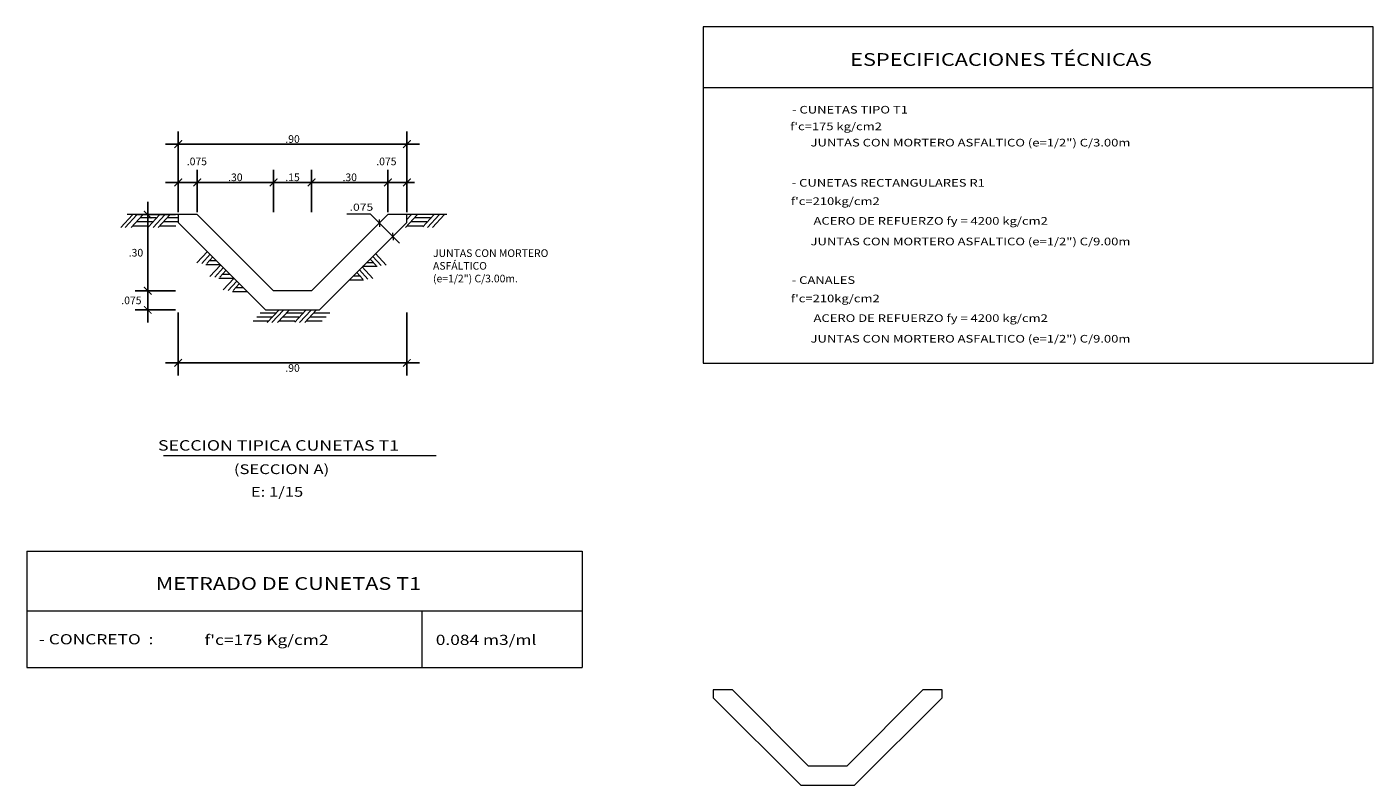
# Model space of a CAD drawing. Extents: x 594 to 760, y 154 to 322.
# Drawn here: x 669 to 674, y 292 to 295 of the extents above; entities that cross this region are included whole.
import ezdxf
from ezdxf.enums import TextEntityAlignment as Align

# ---------------------------------------------------------------- set-up
doc = ezdxf.new("R2010")
doc.units = 0
doc.header["$LTSCALE"] = 6
doc.header["$MEASUREMENT"] = 0
doc.layers.get('0').update_dxf_attribs({"linetype": 'CONTINUOUS', "lineweight": 9})
doc.layers.get('DEFPOINTS').update_dxf_attribs({"linetype": 'CONTINUOUS', "lineweight": 9})
doc.layers.add('PUERTAVENTANA', color=2, linetype='CONTINUOUS', lineweight=9)
doc.layers.add('TEXTO', color=4, linetype='CONTINUOUS', lineweight=9)
doc.styles.add('NOMBRE', font='bold.shx', dxfattribs={"width": 1.25, "oblique": 15})
doc.dimstyles.new('COTCOR', dxfattribs={"dimtxt": 0.14, "dimasz": 0.09, "dimexe": 0.1, "dimexo": 0.01, "dimgap": 0.005, "dimtad": 2, "dimtih": 1, "dimtoh": 1, "dimzin": 4, "dimdsep": 46, "dimtxsty": 'NOMBRE', "dimblk1": 'ARCHTICK', "dimblk2": 'ARCHTICK', "dimsah": 1, "dimcen": 0.09, "dimdle": 0.15, "dimclrd": 5, "dimclre": 5, "dimclrt": 3, "dimadec": 0, "dimazin": 0, "dimtfac": 1, "dimtmove": 2, "dimatfit": 3, "dimldrblk": 'ARCHTICK', "dimfxl": 0, "dimtolj": 1, "dimtzin": 4, "dimarcsym": 0})

# ---------------------------------------------------------------- blocks, each defined once
blk = doc.blocks.new('_ARCHTICK')
at = {"color": 0, "linetype": 'ByBlock', "const_width": 0.15}
blk.add_lwpolyline([(-0.5, -0.5), (0.5, 0.5)], dxfattribs=at)
blk = doc.blocks.new('*D175')
at = {"color": 5, "linetype": 'Continuous', "lineweight": -2, "ltscale": 0.1}
for p, q in [((669.1712, 294.6314), (669.1712, 294.9488)), ((670.0712, 294.6314), (670.0712, 294.9488)), ((669.1212, 294.8988), (670.1212, 294.8988))]:
    blk.add_line(p, q, dxfattribs=at)
at = {"layer": 'DEFPOINTS', "color": 0, "linetype": 'Continuous', "ltscale": 0.1}
for p in [(670.0712, 294.8988), (669.1712, 294.6214), (670.0712, 294.6214)]:
    blk.add_point(p, dxfattribs=at)
at = {"color": 5, "linetype": 'Continuous', "lineweight": -2, "ltscale": 0.1, "xscale": 0.03, "yscale": 0.03, "zscale": 0.03, "rotation": 180}
blk.add_blockref('_ARCHTICK', (669.1712, 294.8988), dxfattribs=at)
at = {"color": 5, "linetype": 'Continuous', "lineweight": -2, "ltscale": 0.1, "xscale": 0.03, "yscale": 0.03, "zscale": 0.03}
blk.add_blockref('_ARCHTICK', (670.0712, 294.8988), dxfattribs=at)
at = {"color": 3, "linetype": 'Continuous', "ltscale": 0.1, "insert": (669.6212, 294.9188), "char_height": 0.03, "attachment_point": 5, "style": 'NOMBRE'}
blk.add_mtext('\\A1;.90', dxfattribs=at)
blk = doc.blocks.new('*D178')
at = {"color": 5, "linetype": 'Continuous', "lineweight": -2, "ltscale": 0.1}
for p, q in [((669.1712, 294.6314), (669.1712, 294.7982)), ((669.2462, 294.6314), (669.2462, 294.7982)), ((669.1212, 294.7482), (669.2962, 294.7482))]:
    blk.add_line(p, q, dxfattribs=at)
at = {"layer": 'DEFPOINTS', "color": 0, "linetype": 'Continuous', "ltscale": 0.1}
for p in [(669.2462, 294.7482), (669.1712, 294.6214), (669.2462, 294.6214)]:
    blk.add_point(p, dxfattribs=at)
at = {"color": 5, "linetype": 'Continuous', "lineweight": -2, "ltscale": 0.1, "xscale": 0.03, "yscale": 0.03, "zscale": 0.03, "rotation": 180}
blk.add_blockref('_ARCHTICK', (669.1712, 294.7482), dxfattribs=at)
at = {"color": 5, "linetype": 'Continuous', "lineweight": -2, "ltscale": 0.1, "xscale": 0.03, "yscale": 0.03, "zscale": 0.03}
blk.add_blockref('_ARCHTICK', (669.2462, 294.7482), dxfattribs=at)
at = {"color": 3, "linetype": 'Continuous', "ltscale": 0.1, "insert": (669.2448, 294.8307), "char_height": 0.03, "attachment_point": 5, "style": 'NOMBRE'}
blk.add_mtext('\\A1;.075', dxfattribs=at)
blk = doc.blocks.new('*D179')
at = {"color": 5, "linetype": 'Continuous', "lineweight": -2, "ltscale": 0.1}
for p, q in [((669.2462, 294.6314), (669.2462, 294.7982)), ((669.5462, 294.6314), (669.5462, 294.7982)), ((669.1962, 294.7482), (669.5962, 294.7482))]:
    blk.add_line(p, q, dxfattribs=at)
at = {"layer": 'DEFPOINTS', "color": 0, "linetype": 'Continuous', "ltscale": 0.1}
for p in [(669.5462, 294.7482), (669.2462, 294.6214), (669.5462, 294.6214)]:
    blk.add_point(p, dxfattribs=at)
at = {"color": 5, "linetype": 'Continuous', "lineweight": -2, "ltscale": 0.1, "xscale": 0.03, "yscale": 0.03, "zscale": 0.03, "rotation": 180}
blk.add_blockref('_ARCHTICK', (669.2462, 294.7482), dxfattribs=at)
at = {"color": 5, "linetype": 'Continuous', "lineweight": -2, "ltscale": 0.1, "xscale": 0.03, "yscale": 0.03, "zscale": 0.03}
blk.add_blockref('_ARCHTICK', (669.5462, 294.7482), dxfattribs=at)
at = {"color": 3, "linetype": 'Continuous', "ltscale": 0.1, "insert": (669.3962, 294.7682), "char_height": 0.03, "attachment_point": 5, "style": 'NOMBRE'}
blk.add_mtext('\\A1;.30', dxfattribs=at)
blk = doc.blocks.new('*D180')
at = {"color": 5, "linetype": 'Continuous', "lineweight": -2, "ltscale": 0.1}
for p, q in [((669.5462, 294.6314), (669.5462, 294.7982)), ((669.6962, 294.6314), (669.6962, 294.7982)), ((669.4962, 294.7482), (669.7462, 294.7482))]:
    blk.add_line(p, q, dxfattribs=at)
at = {"layer": 'DEFPOINTS', "color": 0, "linetype": 'Continuous', "ltscale": 0.1}
for p in [(669.6962, 294.7482), (669.5462, 294.6214), (669.6962, 294.6214)]:
    blk.add_point(p, dxfattribs=at)
at = {"color": 5, "linetype": 'Continuous', "lineweight": -2, "ltscale": 0.1, "xscale": 0.03, "yscale": 0.03, "zscale": 0.03, "rotation": 180}
blk.add_blockref('_ARCHTICK', (669.5462, 294.7482), dxfattribs=at)
at = {"color": 5, "linetype": 'Continuous', "lineweight": -2, "ltscale": 0.1, "xscale": 0.03, "yscale": 0.03, "zscale": 0.03}
blk.add_blockref('_ARCHTICK', (669.6962, 294.7482), dxfattribs=at)
at = {"color": 3, "linetype": 'Continuous', "ltscale": 0.1, "insert": (669.6212, 294.7682), "char_height": 0.03, "attachment_point": 5, "style": 'NOMBRE'}
blk.add_mtext('\\A1;.15', dxfattribs=at)
blk = doc.blocks.new('*D181')
at = {"color": 5, "linetype": 'Continuous', "lineweight": -2, "ltscale": 0.1}
for p, q in [((669.6962, 294.6314), (669.6962, 294.7982)), ((669.9962, 294.6314), (669.9962, 294.7982)), ((669.6462, 294.7482), (670.0462, 294.7482))]:
    blk.add_line(p, q, dxfattribs=at)
at = {"layer": 'DEFPOINTS', "color": 0, "linetype": 'Continuous', "ltscale": 0.1}
for p in [(669.9962, 294.7482), (669.6962, 294.6214), (669.9962, 294.6214)]:
    blk.add_point(p, dxfattribs=at)
at = {"color": 5, "linetype": 'Continuous', "lineweight": -2, "ltscale": 0.1, "xscale": 0.03, "yscale": 0.03, "zscale": 0.03, "rotation": 180}
blk.add_blockref('_ARCHTICK', (669.6962, 294.7482), dxfattribs=at)
at = {"color": 5, "linetype": 'Continuous', "lineweight": -2, "ltscale": 0.1, "xscale": 0.03, "yscale": 0.03, "zscale": 0.03}
blk.add_blockref('_ARCHTICK', (669.9962, 294.7482), dxfattribs=at)
at = {"color": 3, "linetype": 'Continuous', "ltscale": 0.1, "insert": (669.8462, 294.7682), "char_height": 0.03, "attachment_point": 5, "style": 'NOMBRE'}
blk.add_mtext('\\A1;.30', dxfattribs=at)
blk = doc.blocks.new('*D182')
at = {"color": 5, "linetype": 'Continuous', "lineweight": -2, "ltscale": 0.1}
for p, q in [((669.9962, 294.6314), (669.9962, 294.7982)), ((670.0712, 294.6414), (670.0712, 294.7982)), ((669.9962, 294.7482), (669.9662, 294.7482)), ((669.9962, 294.7482), (670.0712, 294.7482)), ((670.0712, 294.7482), (670.1012, 294.7482))]:
    blk.add_line(p, q, dxfattribs=at)
at = {"layer": 'DEFPOINTS', "color": 0, "linetype": 'Continuous', "ltscale": 0.1}
for p in [(670.0712, 294.7482), (669.9962, 294.6214), (670.0712, 294.6314)]:
    blk.add_point(p, dxfattribs=at)
at = {"color": 5, "linetype": 'Continuous', "lineweight": -2, "ltscale": 0.1, "xscale": 0.03, "yscale": 0.03, "zscale": 0.03}
blk.add_blockref('_ARCHTICK', (669.9962, 294.7482), dxfattribs=at)
at = {"color": 5, "linetype": 'Continuous', "lineweight": -2, "ltscale": 0.1, "xscale": 0.03, "yscale": 0.03, "zscale": 0.03, "rotation": 180}
blk.add_blockref('_ARCHTICK', (670.0712, 294.7482), dxfattribs=at)
at = {"color": 3, "linetype": 'Continuous', "ltscale": 0.1, "insert": (669.9904, 294.8307), "char_height": 0.03, "attachment_point": 5, "style": 'NOMBRE'}
blk.add_mtext('\\A1;.075', dxfattribs=at)
blk = doc.blocks.new('*D183')
at = {"color": 5, "linetype": 'Continuous', "lineweight": -2, "ltscale": 0.1}
for p, q in [((669.0514, 294.1964), (669.0514, 294.3714)), ((669.1612, 294.3214), (669.0014, 294.3214)), ((669.1612, 294.2464), (669.0014, 294.2464))]:
    blk.add_line(p, q, dxfattribs=at)
at = {"layer": 'DEFPOINTS', "color": 0, "linetype": 'Continuous', "ltscale": 0.1}
for p in [(669.0514, 294.3214), (669.1712, 294.3214), (669.1712, 294.2464)]:
    blk.add_point(p, dxfattribs=at)
at = {"color": 5, "linetype": 'Continuous', "lineweight": -2, "ltscale": 0.1, "xscale": 0.03, "yscale": 0.03, "zscale": 0.03}
for p, rotation in [((669.0514, 294.3214), 90), ((669.0514, 294.2464), 270)]:
    blk.add_blockref('_ARCHTICK', p, dxfattribs=dict(at, rotation=rotation))
at = {"color": 3, "linetype": 'Continuous', "ltscale": 0.1, "insert": (668.9872, 294.2839), "char_height": 0.03, "attachment_point": 5, "style": 'NOMBRE'}
blk.add_mtext('\\A1;.075', dxfattribs=at)
blk = doc.blocks.new('*D184')
at = {"color": 5, "linetype": 'Continuous', "lineweight": -2, "ltscale": 0.1}
for p, q in [((669.0514, 294.2714), (669.0514, 294.6714)), ((669.1612, 294.6214), (669.0014, 294.6214)), ((669.1612, 294.3214), (669.0014, 294.3214))]:
    blk.add_line(p, q, dxfattribs=at)
at = {"layer": 'DEFPOINTS', "color": 0, "linetype": 'Continuous', "ltscale": 0.1}
for p in [(669.0514, 294.6214), (669.1712, 294.6214), (669.1712, 294.3214)]:
    blk.add_point(p, dxfattribs=at)
at = {"color": 5, "linetype": 'Continuous', "lineweight": -2, "ltscale": 0.1, "xscale": 0.03, "yscale": 0.03, "zscale": 0.03}
for p, rotation in [((669.0514, 294.6214), 90), ((669.0514, 294.3214), 270)]:
    blk.add_blockref('_ARCHTICK', p, dxfattribs=dict(at, rotation=rotation))
at = {"color": 3, "linetype": 'Continuous', "ltscale": 0.1, "insert": (669.005, 294.4714), "char_height": 0.03, "attachment_point": 5, "style": 'NOMBRE'}
blk.add_mtext('\\A1;.30', dxfattribs=at)
blk = doc.blocks.new('*D185')
at = {"color": 5, "linetype": 'Continuous', "lineweight": -2, "ltscale": 0.1}
for p, q in [((669.1712, 294.2364), (669.1712, 293.9879)), ((670.0712, 294.2364), (670.0712, 293.9879)), ((669.1212, 294.0379), (670.1212, 294.0379))]:
    blk.add_line(p, q, dxfattribs=at)
at = {"layer": 'DEFPOINTS', "color": 0, "linetype": 'Continuous', "ltscale": 0.1}
for p in [(669.1712, 294.2464), (670.0712, 294.2464), (670.0712, 294.0379)]:
    blk.add_point(p, dxfattribs=at)
at = {"color": 5, "linetype": 'Continuous', "lineweight": -2, "ltscale": 0.1, "xscale": 0.03, "yscale": 0.03, "zscale": 0.03, "rotation": 180}
blk.add_blockref('_ARCHTICK', (669.1712, 294.0379), dxfattribs=at)
at = {"color": 5, "linetype": 'Continuous', "lineweight": -2, "ltscale": 0.1, "xscale": 0.03, "yscale": 0.03, "zscale": 0.03}
blk.add_blockref('_ARCHTICK', (670.0712, 294.0379), dxfattribs=at)
at = {"color": 3, "linetype": 'Continuous', "ltscale": 0.1, "insert": (669.6212, 294.0179), "char_height": 0.03, "attachment_point": 5, "style": 'NOMBRE'}
blk.add_mtext('\\A1;.90', dxfattribs=at)

msp = doc.modelspace()

# ---------------------------------------------------------------- linework, layer by layer
at = {"color": 5, "ltscale": 0.1}
for p, q in [((668.9909, 294.6199), (668.9452, 294.5707)), ((669.0089, 294.6199), (668.9632, 294.5707)), ((669.0318, 294.6199), (668.9861, 294.5707)), ((669.0086, 294.5941), (669.0703, 294.5941)), ((669.0216, 294.6097), (669.0847, 294.6097)), ((669.0977, 294.6199), (669.0542, 294.573)), ((669.1187, 294.6199), (669.073, 294.5707)), ((669.1386, 294.6199), (669.0929, 294.5707)), ((669.1161, 294.5941), (669.1712, 294.5941)), ((669.1291, 294.6097), (669.1712, 294.6097)), ((670.1109, 294.6199), (670.0652, 294.5707)), ((670.0881, 294.6199), (670.0712, 294.6017)), ((670.0877, 294.5941), (670.1494, 294.5941)), ((670.1008, 294.6097), (670.1639, 294.6097)), ((670.1769, 294.6199), (670.1334, 294.573)), ((670.1979, 294.6199), (670.1522, 294.5707)), ((670.2178, 294.6199), (670.1721, 294.5707)), ((668.993, 294.5772), (669.0547, 294.5772)), ((669.1005, 294.5772), (669.1622, 294.5772)), ((670.0721, 294.5772), (670.1338, 294.5772)), ((669.2865, 294.4763), (669.2448, 294.4313)), ((669.2974, 294.4654), (669.2637, 294.429)), ((669.3077, 294.4551), (669.2836, 294.429)), ((669.2935, 294.4406), (669.3222, 294.4406)), ((669.9263, 294.4466), (669.9505, 294.4206)), ((669.9366, 294.457), (669.9704, 294.4206)), ((669.9475, 294.4678), (669.9892, 294.4229)), ((669.2805, 294.425), (669.3378, 294.425)), ((669.3377, 294.4222), (669.296, 294.3773)), ((669.3486, 294.4114), (669.3148, 294.375)), ((669.3589, 294.401), (669.3347, 294.375)), ((669.3447, 294.3866), (669.3733, 294.3866)), ((669.8737, 294.3941), (669.8978, 294.368)), ((669.884, 294.4044), (669.9177, 294.368)), ((669.8949, 294.4153), (669.9366, 294.3704)), ((669.9535, 294.4166), (669.8963, 294.4166)), ((669.9405, 294.4322), (669.9119, 294.4322)), ((669.3317, 294.371), (669.3889, 294.371)), ((669.3903, 294.3697), (669.3486, 294.3248)), ((669.4012, 294.3588), (669.3675, 294.3224)), ((669.4115, 294.3485), (669.3874, 294.3224)), ((669.3973, 294.334), (669.426, 294.334)), ((669.9009, 294.364), (669.8436, 294.364)), ((669.8879, 294.3796), (669.8592, 294.3796)), ((669.3843, 294.3184), (669.4416, 294.3184)), ((669.4943, 294.2353), (669.5575, 294.2353)), ((669.567, 294.2455), (669.5213, 294.1963)), ((669.585, 294.2455), (669.5393, 294.1963)), ((669.6079, 294.2455), (669.5622, 294.1963)), ((669.5977, 294.2353), (669.6609, 294.2353)), ((669.6738, 294.2455), (669.6303, 294.1986)), ((669.6948, 294.2455), (669.6491, 294.1963)), ((669.7147, 294.2455), (669.669, 294.1963)), ((669.7052, 294.2353), (669.7684, 294.2353)), ((669.4657, 294.2028), (669.5274, 294.2028)), ((669.4813, 294.2197), (669.543, 294.2197)), ((669.5691, 294.2028), (669.6308, 294.2028)), ((669.5847, 294.2197), (669.6464, 294.2197)), ((669.6766, 294.2028), (669.7383, 294.2028)), ((669.6922, 294.2197), (669.7539, 294.2197))]:
    msp.add_line(p, q, dxfattribs=at)
at = {"color": 5, "linetype": 'Continuous', "ltscale": 0.1}
for p, q in [((669.2462, 294.6214), (668.9709, 294.6214)), ((669.9279, 294.6227), (669.8354, 294.6227)), ((669.9279, 294.6227), (670.0415, 294.5093)), ((670.2281, 294.6214), (669.9962, 294.6214))]:
    msp.add_line(p, q, dxfattribs=at)
at = {"color": 3, "linetype": 'Continuous', "ltscale": 0.1}
msp.add_line((669.9962, 294.6214), (669.6962, 294.3214), dxfattribs=at)
at = {"color": 4, "linetype": 'Continuous', "ltscale": 0.1}
for p, q in [((669.9616, 294.6022), (669.9639, 294.5737)), ((670.0146, 294.5492), (670.017, 294.5208)), ((668.5761, 293.2966), (670.7612, 293.2966)), ((668.5761, 293.2966), (668.5761, 292.8389)), ((670.7612, 293.2966), (670.7612, 292.8389)), ((668.5761, 293.0624), (670.7612, 293.0624)), ((670.1304, 293.0624), (670.1304, 292.8389)), ((668.5761, 292.8389), (670.7612, 292.8389))]:
    msp.add_line(p, q, dxfattribs=at)
at = {"color": 3, "ltscale": 0.1}
msp.add_line((669.1128, 293.6739), (670.1864, 293.6739), dxfattribs=at)
at = {"color": 4, "linetype": 'Continuous', "ltscale": 0.1}
msp.add_lwpolyline([(669.2462, 294.6214), (669.1712, 294.6214), (669.1712, 294.5903), (669.5151, 294.2464), (669.7272, 294.2464), (670.0712, 294.5903), (670.0712, 294.6214), (669.9962, 294.6214), (669.6962, 294.3214), (669.5462, 294.3214)], close=True, dxfattribs=at)
at = {"color": 3, "linetype": 'Continuous', "ltscale": 0.1}
msp.add_lwpolyline([(671.3516, 292.7515), (671.2766, 292.7515), (671.2766, 292.7204), (671.6205, 292.3765), (671.8326, 292.3765), (672.1766, 292.7204), (672.1766, 292.7515), (672.1016, 292.7515), (671.8016, 292.4515), (671.6516, 292.4515)], close=True, dxfattribs=at)
at = {"layer": 'TEXTO'}
for p, q in [((673.8726, 295.36), (671.2365, 295.36)), ((671.2365, 295.36), (671.2365, 294.0363)), ((673.8726, 294.0363), (673.8726, 295.36)), ((673.8726, 295.1208), (671.2365, 295.1208)), ((671.2365, 294.0363), (673.8726, 294.0363))]:
    msp.add_line(p, q, dxfattribs=at)

# ---------------------------------------------------------------- texts
at = {"layer": 'PUERTAVENTANA', "color": 2, "style": 'NOMBRE', "oblique": 15, "width": 1.25}
msp.add_text('ESPECIFICACIONES TÉCNICAS', height=0.05, dxfattribs=at).set_placement((672.4089, 295.2068), align=Align.CENTER)
at = {"layer": 'PUERTAVENTANA', "color": 3, "style": 'NOMBRE', "oblique": 15, "width": 1.25}
for s, height, p in [('- CUNETAS TIPO T1', 0.03, (671.5864, 295.0192)), ("    f'c=175 kg/cm2", 0.03, (671.5334, 294.9536)), ('JUNTAS CON MORTERO ASFALTICO (e=1/2") C/3.00m', 0.03, (671.6594, 294.8896)), ('- CUNETAS RECTANGULARES R1', 0.03, (671.5852, 294.7314)), ('.075', 0.028, (669.8459, 294.6366)), ("    f'c=210kg/cm2", 0.03, (671.5362, 294.6592)), ('ACERO DE REFUERZO fy = 4200 kg/cm2', 0.03, (671.6711, 294.5817)), ('JUNTAS CON MORTERO ASFALTICO (e=1/2") C/9.00m', 0.03, (671.6594, 294.5006)), ('- CANALES', 0.03, (671.5852, 294.3487)), ("    f'c=210kg/cm2", 0.03, (671.5362, 294.2765)), ('ACERO DE REFUERZO fy = 4200 kg/cm2', 0.03, (671.6711, 294.199)), ('JUNTAS CON MORTERO ASFALTICO (e=1/2") C/9.00m', 0.03, (671.6594, 294.1179)), ('- CONCRETO  :', 0.04, (668.6232, 292.9304)), (" f'c=175 Kg/cm2 ", 0.04, (669.2598, 292.9279)), ('0.084 m3/ml', 0.04, (670.1847, 292.9279))]:
    msp.add_text(s, height=height, dxfattribs=at).set_placement(p)
at = {"layer": 'PUERTAVENTANA', "color": 6, "style": 'NOMBRE', "oblique": 15, "width": 1.25}
for s, height, p in [('SECCION TIPICA CUNETAS T1', 0.04096, (669.0917, 293.6928)), ('(SECCION A)', 0.0384, (669.3904, 293.6003)), ('E: 1/15', 0.0384, (669.4572, 293.5112))]:
    msp.add_text(s, height=height, dxfattribs=at).set_placement(p)
at = {"layer": 'PUERTAVENTANA', "color": 2, "style": 'NOMBRE', "oblique": 15, "width": 1.25}
msp.add_text('METRADO DE CUNETAS T1', height=0.05, dxfattribs=at).set_placement((669.0828, 293.1447))
at = {"layer": 'PUERTAVENTANA', "color": 3, "insert": (670.1739, 294.4159), "char_height": 0.03, "attachment_point": 4, "style": 'NOMBRE'}
msp.add_mtext('JUNTAS CON MORTERO\\PASFÁLTICO\\P(e=1/2") C/3.00m.', dxfattribs=at)

# ---------------------------------------------------------------- dimensions: what is measured, and where the dimension line sits
at = {"color": 5, "linetype": 'Continuous', "ltscale": 0.1}
dim = msp.add_aligned_dim(p1=(669.1712, 294.6214), p2=(670.0712, 294.6214), distance=0.2774, dimstyle='COTCOR', override={"dimtxt": 0.03, "dimasz": 0.03, "dimexe": 0.05, "dimlfac": 1, "dimdle": 0.05, "dimatfit": 1}, dxfattribs=at)
dim.commit()
dim.dimension.update_dxf_attribs({"geometry": '*D175', "text_midpoint": (669.6212, 294.9188)})
for base, p1, p2, picture, middle in [((669.2462, 294.7482), (669.1712, 294.6214), (669.2462, 294.6214), '*D178', (669.2448, 294.8307)), ((670.0712, 294.7482), (669.9962, 294.6214), (670.0712, 294.6314), '*D182', (669.9904, 294.8307))]:
    dim = msp.add_linear_dim(base=base, p1=p1, p2=p2, angle=180, text='.075', dimstyle='COTCOR', override={"dimtxt": 0.03, "dimasz": 0.03, "dimexe": 0.05, "dimdle": 0.05, "dimatfit": 1}, dxfattribs=at)
    dim.commit()
    dim.dimension.update_dxf_attribs({"geometry": picture, "text_midpoint": middle, "dimtype": 160})
for base, p1, p2, angle, picture, middle in [((669.5462, 294.7482), (669.2462, 294.6214), (669.5462, 294.6214), 180, '*D179', (669.3962, 294.7682)), ((669.6962, 294.7482), (669.5462, 294.6214), (669.6962, 294.6214), 180, '*D180', (669.6212, 294.7682)), ((669.9962, 294.7482), (669.6962, 294.6214), (669.9962, 294.6214), 180, '*D181', (669.8462, 294.7682)), ((669.0514, 294.6214), (669.1712, 294.3214), (669.1712, 294.6214), 90, '*D184', (669.005, 294.4714))]:
    dim = msp.add_linear_dim(base=base, p1=p1, p2=p2, angle=angle, dimstyle='COTCOR', override={"dimtxt": 0.03, "dimasz": 0.03, "dimexe": 0.05, "dimdle": 0.05, "dimatfit": 1}, dxfattribs=at)
    dim.commit()
    dim.dimension.update_dxf_attribs({"geometry": picture, "text_midpoint": middle})
dim = msp.add_linear_dim(base=(669.0514, 294.3214), p1=(669.1712, 294.2464), p2=(669.1712, 294.3214), angle=90, text='.075', dimstyle='COTCOR', override={"dimtxt": 0.03, "dimasz": 0.03, "dimexe": 0.05, "dimdle": 0.05, "dimatfit": 1}, dxfattribs=at)
dim.commit()
dim.dimension.update_dxf_attribs({"geometry": '*D183', "text_midpoint": (668.9872, 294.2839)})
dim = msp.add_linear_dim(base=(670.0712, 294.0379), p1=(669.1712, 294.2464), p2=(670.0712, 294.2464), dimstyle='COTCOR', override={"dimtxt": 0.03, "dimasz": 0.03, "dimexe": 0.05, "dimdle": 0.05, "dimatfit": 1}, dxfattribs=at)
dim.commit()
dim.dimension.update_dxf_attribs({"geometry": '*D185', "text_midpoint": (669.6212, 294.0179)})

doc.saveas('drawing.dxf')
